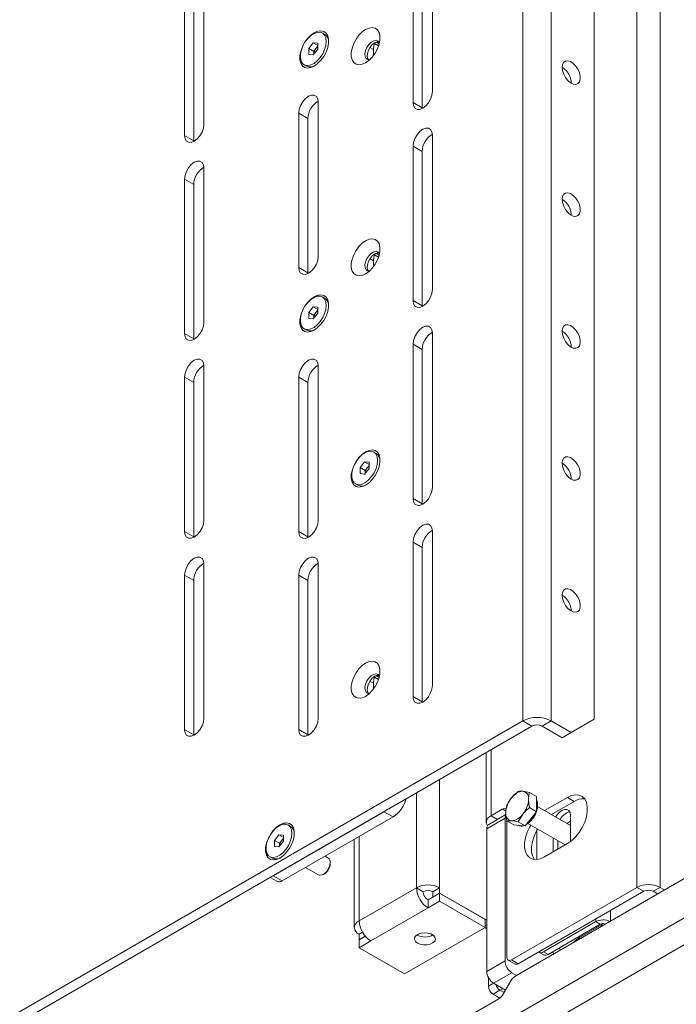
# Paper-space layout 'CHR5-RES DOWN' of a CAD drawing. Units: millimetres. Extents: x 100 to 7803, y 470 to 7931.
# Drawn here: x 6950 to 7153, y 1048 to 1352 of the extents above; entities that cross this region are included whole.
import ezdxf

# ---------------------------------------------------------------- set-up
doc = ezdxf.new("R2010")
doc.units = ezdxf.units.MM

psp = doc.layouts.new('CHR5-RES DOWN')

# ---------------------------------------------------------------- linework, layer by layer
at = {"color": 8, "linetype": 'Continuous', "lineweight": 18}
for p, q in [((7148.07833, 1757.02387), (7148.07833, 1083.94861)), ((7140.86584, 1585.62648), (7140.86584, 1083.94861)), ((7058.27763, 1343.73455), (7059.37178, 1343.10291)), ((7060.93898, 1344.20773), (7059.6988, 1344.92367)), ((7060.87531, 1344.91308), (7060.08835, 1345.36739)), ((7057.78468, 1339.93641), (7057.81278, 1339.9202)), ((7060.93898, 1278.88447), (7059.6988, 1279.60041)), ((7060.87531, 1279.58982), (7060.08835, 1280.04412)), ((7058.27763, 1278.41128), (7059.37178, 1277.77964)), ((7057.78468, 1274.61315), (7057.81278, 1274.59693)), ((7060.93898, 1148.23794), (7059.6988, 1148.95388)), ((7060.87531, 1148.94329), (7060.08835, 1149.39759)), ((7058.27763, 1147.76475), (7059.37178, 1147.13311)), ((7057.78468, 1143.96662), (7057.81278, 1143.9504)), ((7095.75243, 1126.4911), (7095.75243, 1106.08109)), ((7235.40117, 1120.64045), (6674.10949, 796.61366)), ((7079.84252, 1083.82954), (7079.84252, 1117.30651)), ((7072.63003, 1113.14283), (7072.63003, 1083.82954)), ((7097.70239, 1104.9554), (7095.75243, 1106.08109)), ((7099.21725, 1108.08129), (7100.29177, 1107.46099)), ((7054.91701, 1073.60403), (7054.91701, 1099.65168)), ((7115.05679, 1094.97453), (7115.02109, 1094.99514)), ((7132.6634, 1073.49765), (7132.6634, 1076.76421)), ((7094.40892, 1072.31792), (7093.91395, 1072.03218)), ((7128.13792, 1074.15171), (7128.13792, 1073.33517)), ((7129.89154, 1072.30709), (7129.89154, 1071.89749)), ((7123.11746, 1068.3965), (7123.11746, 1067.9869)), ((7096.52978, 1054.27217), (7094.97461, 1053.37439)), ((7098.51014, 1052.14951), (7099.35844, 1052.63922))]:
    psp.add_line(p, q, dxfattribs=at)
at = {"color": 7, "linetype": 'Continuous', "lineweight": 18}
for p, q in [((7105.58121, 1135.43077), (7105.58121, 1543.70117)), ((7114.34933, 1543.70117), (7114.34933, 1135.43077)), ((7127.64294, 1527.86153), (7127.64294, 1135.92194)), ((7077.61514, 1330.15796), (7077.61514, 1377.9256)), ((7071.60473, 1374.45586), (7071.60473, 1326.68823)), ((7074.43316, 1372.82305), (7074.43316, 1325.05541)), ((7006.90446, 1319.95784), (7006.90446, 1367.72547)), ((7000.89405, 1364.25574), (7000.89405, 1316.4881)), ((7003.72248, 1362.62292), (7003.72248, 1314.85529)), ((7044.30261, 1347.77731), (7043.56015, 1348.20592)), ((7039.31116, 1343.42188), (7040.72538, 1345.18115)), ((7039.31116, 1341.53616), (7039.31116, 1343.42188)), ((7040.8668, 1342.52383), (7039.31116, 1343.42188)), ((7040.72538, 1345.18115), (7042.13959, 1345.05469)), ((7042.13959, 1344.36474), (7040.72538, 1345.18115)), ((7042.13959, 1343.16897), (7040.72538, 1341.40971)), ((7040.8668, 1342.52383), (7041.5739, 1343.40346)), ((7041.5739, 1343.40346), (7042.13959, 1344.10717)), ((7042.13959, 1345.05469), (7042.13959, 1343.16897)), ((7059.37178, 1341.24717), (7059.37178, 1343.10291)), ((7060.87531, 1344.91308), (7060.35443, 1345.459)), ((7040.72538, 1341.40971), (7039.31116, 1341.53616)), ((7040.8668, 1341.58563), (7040.8668, 1342.52383)), ((7037.89061, 1338.38493), (7038.63307, 1337.95631)), ((7042.2598, 1279.12748), (7042.2598, 1326.89512)), ((7074.43316, 1325.05541), (7071.60473, 1326.68823)), ((7074.43316, 1325.05541), (7074.4381, 1324.85928)), ((7036.24939, 1323.42538), (7036.24939, 1275.65774)), ((7039.07782, 1321.79256), (7036.24939, 1323.42538)), ((7039.07782, 1321.79256), (7039.07782, 1274.02493)), ((7003.72248, 1314.85529), (7000.89405, 1316.4881)), ((7077.61514, 1268.9174), (7077.61514, 1316.68504)), ((7003.72248, 1314.85529), (7003.72742, 1314.65915)), ((7071.60473, 1313.2153), (7071.60473, 1265.44767)), ((7074.43316, 1311.58249), (7071.60473, 1313.2153)), ((7074.43316, 1311.58249), (7074.43316, 1263.81485)), ((7006.90446, 1258.71728), (7006.90446, 1306.48491)), ((7000.89405, 1303.01518), (7000.89405, 1255.24754)), ((7003.72248, 1301.38236), (7000.89405, 1303.01518)), ((7003.72248, 1301.38236), (7003.72248, 1253.61472)), ((7060.87531, 1279.58982), (7060.35443, 1280.13574)), ((7059.37178, 1275.9239), (7059.37178, 1277.77964)), ((7039.07782, 1274.02493), (7036.24939, 1275.65774)), ((7039.07782, 1274.02493), (7039.08276, 1273.82879)), ((7044.30261, 1266.12323), (7043.56015, 1266.55184)), ((7074.43316, 1263.81485), (7071.60473, 1265.44767)), ((7039.31116, 1261.7678), (7040.72538, 1263.52706)), ((7039.31116, 1259.88208), (7039.31116, 1261.7678)), ((7040.8668, 1260.86975), (7039.31116, 1261.7678)), ((7040.72538, 1263.52706), (7042.13959, 1263.40061)), ((7042.13959, 1262.71066), (7040.72538, 1263.52706)), ((7042.13959, 1261.51489), (7040.72538, 1259.75562)), ((7040.8668, 1260.86975), (7041.5739, 1261.74938)), ((7041.5739, 1261.74938), (7042.13959, 1262.45309)), ((7042.13959, 1263.40061), (7042.13959, 1261.51489)), ((7074.43316, 1263.81485), (7074.4381, 1263.61872)), ((7040.72538, 1259.75562), (7039.31116, 1259.88208)), ((7040.8668, 1259.93155), (7040.8668, 1260.86975)), ((7003.72248, 1253.61472), (7000.89405, 1255.24754)), ((7037.89061, 1256.73085), (7038.63307, 1256.30223)), ((7077.61514, 1207.67684), (7077.61514, 1255.44448)), ((7003.72248, 1253.61472), (7003.72742, 1253.41859)), ((7071.60473, 1251.97474), (7071.60473, 1204.2071)), ((7074.43316, 1250.34193), (7071.60473, 1251.97474)), ((7074.43316, 1250.34193), (7074.43316, 1202.57429)), ((7435.08794, 1248.08363), (7103.41933, 1056.61541)), ((7006.90446, 1197.47671), (7006.90446, 1245.24435)), ((7042.2598, 1197.4734), (7042.2598, 1245.24103)), ((7000.89405, 1241.77462), (7000.89405, 1194.00698)), ((7003.72248, 1240.1418), (7000.89405, 1241.77462)), ((7003.72248, 1240.1418), (7003.72248, 1192.37416)), ((7036.24939, 1241.7713), (7036.24939, 1194.00366)), ((7039.07782, 1240.13848), (7036.24939, 1241.7713)), ((7039.07782, 1240.13848), (7039.07782, 1192.37085)), ((7450.715, 1236.61044), (6466.00815, 668.15127)), ((7060.21251, 1218.14996), (7059.47005, 1218.57858)), ((7055.22107, 1213.79453), (7056.63528, 1215.5538)), ((7056.63528, 1215.5538), (7058.04949, 1215.42735)), ((7058.04949, 1214.73739), (7056.63528, 1215.5538)), ((7058.04949, 1215.42735), (7058.04949, 1213.54163)), ((7055.22107, 1211.90881), (7055.22107, 1213.79453)), ((7056.7767, 1212.89648), (7055.22107, 1213.79453)), ((7058.04949, 1213.54163), (7056.63528, 1211.78236)), ((7056.7767, 1212.89648), (7057.48381, 1213.77612)), ((7056.7767, 1211.95829), (7056.7767, 1212.89648)), ((7057.48381, 1213.77612), (7058.04949, 1214.47982)), ((7056.63528, 1211.78236), (7055.22107, 1211.90881)), ((7053.80051, 1208.75758), (7054.54297, 1208.32897)), ((7074.43316, 1202.57429), (7071.60473, 1204.2071)), ((7074.43316, 1202.57429), (7074.4381, 1202.37815)), ((7003.72248, 1192.37416), (7000.89405, 1194.00698)), ((7039.07782, 1192.37085), (7036.24939, 1194.00366)), ((7077.61514, 1146.43628), (7077.61514, 1194.20392)), ((7003.72248, 1192.37416), (7003.72742, 1192.17803)), ((7039.07782, 1192.37085), (7039.08276, 1192.17471)), ((7071.60473, 1190.73418), (7071.60473, 1142.96654)), ((7074.43316, 1189.10137), (7071.60473, 1190.73418)), ((7074.43316, 1189.10137), (7074.43316, 1141.33373)), ((7006.90446, 1136.23615), (7006.90446, 1184.00379)), ((7042.2598, 1136.23284), (7042.2598, 1184.00047)), ((7000.89405, 1180.53406), (7000.89405, 1132.76642)), ((7003.72248, 1178.90124), (7000.89405, 1180.53406)), ((7003.72248, 1178.90124), (7003.72248, 1131.1336)), ((7036.24939, 1180.53074), (7036.24939, 1132.7631)), ((7039.07782, 1178.89792), (7036.24939, 1180.53074)), ((7039.07782, 1178.89792), (7039.07782, 1131.13029)), ((7060.87531, 1148.94329), (7060.35443, 1149.48921)), ((7059.37178, 1145.27737), (7059.37178, 1147.13311)), ((7074.43316, 1141.33373), (7071.60473, 1142.96654)), ((7074.43316, 1141.33373), (7074.4381, 1141.13759)), ((6760.79594, 936.39047), (7105.58121, 1135.43077)), ((6763.62437, 934.75765), (7108.40964, 1133.79795)), ((7108.40964, 1133.79795), (7105.58121, 1135.43077)), ((7111.52091, 1133.79795), (7114.34933, 1135.43077)), ((7117.74345, 1130.20575), (7111.52091, 1133.79795)), ((7120.57187, 1131.83857), (7114.34933, 1135.43077)), ((7120.57187, 1131.83857), (7127.64294, 1135.92194)), ((7003.72248, 1131.1336), (7000.89405, 1132.76642)), ((7003.72248, 1131.1336), (7003.72742, 1130.93747)), ((7039.07782, 1131.13029), (7036.24939, 1132.7631)), ((7039.07782, 1131.13029), (7039.08276, 1130.93415)), ((7117.74345, 1130.20575), (7120.57187, 1131.83857)), ((7094.25867, 1125.62877), (7094.25867, 1103.99925)), ((7104.12922, 1113.63135), (7102.04568, 1111.61456)), ((7107.66476, 1113.31522), (7105.58121, 1113.65558)), ((7109.82385, 1112.06881), (7107.66476, 1113.31522)), ((7109.82385, 1112.06881), (7109.82385, 1109.71166)), ((7112.29872, 1107.6718), (7119.36979, 1111.75384)), ((7121.49111, 1110.52922), (7119.36979, 1111.75384)), ((7109.82385, 1107.35451), (7107.66476, 1108.60092)), ((7109.82385, 1109.71166), (7109.82385, 1107.35451)), ((7120.32439, 1103.03179), (7110.14191, 1108.91001)), ((7114.42004, 1106.44718), (7121.49111, 1110.52922)), ((7062.58912, 1107.34633), (7028.29444, 1087.54843)), ((7065.41754, 1105.71351), (7031.12287, 1085.91561)), ((7065.41754, 1105.71351), (7062.58912, 1107.34633)), ((7100.33758, 1106.47667), (7095.03037, 1103.41288)), ((7095.75243, 1106.08109), (7099.21725, 1108.08129)), ((7104.12922, 1104.20275), (7105.58121, 1106.58413)), ((7109.82385, 1107.35451), (7108.05608, 1105.15542)), ((7114.42004, 1106.44718), (7112.29872, 1107.6718)), ((7120.32439, 1106.22208), (7120.32439, 1098.101)), ((7033.69601, 1102.81606), (7032.95354, 1103.24467)), ((7100.06578, 1105.30498), (7094.40892, 1102.03934)), ((7100.06578, 1105.30498), (7100.06578, 1061.21177)), ((7100.59369, 1104.51888), (7102.04568, 1104.54311)), ((7102.75278, 1103.27246), (7100.59369, 1104.51888)), ((7100.63146, 1104.49708), (7100.63146, 1062.35488)), ((7104.52055, 1103.1144), (7102.75278, 1103.27246)), ((7104.11757, 1103.15043), (7104.14207, 1103.13629)), ((7106.28832, 1102.95633), (7104.12922, 1104.20275)), ((7106.28832, 1102.95633), (7104.52055, 1103.1144)), ((7108.05608, 1105.15542), (7106.28832, 1102.95633)), ((7107.14215, 1103.71372), (7118.66865, 1097.05961)), ((7120.32439, 1104.37935), (7119.15724, 1103.70557)), ((7028.70456, 1098.46063), (7030.11877, 1100.2199)), ((7030.11877, 1100.2199), (7031.53299, 1100.09345)), ((7031.53299, 1099.40349), (7030.11877, 1100.2199)), ((7031.53299, 1100.09345), (7031.53299, 1098.20773)), ((7094.40892, 1102.03934), (7094.40892, 1057.94614)), ((7109.89456, 1101.56207), (7109.89456, 1092.55588)), ((7028.70456, 1096.57491), (7028.70456, 1098.46063)), ((7030.2602, 1097.56258), (7028.70456, 1098.46063)), ((7030.11877, 1096.44846), (7028.70456, 1096.57491)), ((7031.53299, 1098.20773), (7030.11877, 1096.44846)), ((7030.2602, 1097.56258), (7030.9673, 1098.44221)), ((7030.2602, 1096.62438), (7030.2602, 1097.56258)), ((7030.9673, 1098.44221), (7031.53299, 1099.14592)), ((7053.42325, 1098.78935), (7053.42325, 1071.52219)), ((7119.36979, 1097.46437), (7112.29872, 1093.38233)), ((7115.02109, 1094.99514), (7115.02109, 1099.16531)), ((7116.4353, 1095.77033), (7116.4353, 1098.3489)), ((7027.284, 1093.42368), (7028.02647, 1092.99507)), ((7045.3687, 1092.99459), (7044.37702, 1093.56708)), ((7045.99014, 1091.16836), (7045.99014, 1091.62106)), ((7028.29444, 1087.54843), (7031.12287, 1085.91561)), ((7038.37653, 1090.10307), (7042.36894, 1087.7983)), ((7043.86916, 1087.94702), (7044.26119, 1088.17341)), ((7027.41586, 1087.04124), (7029.62299, 1085.76709)), ((7072.63003, 1083.82954), (7054.91701, 1073.60403)), ((7074.75135, 1082.60493), (7072.63003, 1083.82954)), ((7076.23628, 1080.03296), (7079.84252, 1082.11481)), ((7079.84252, 1083.82954), (7077.7212, 1082.60493)), ((7077.7212, 1080.97185), (7077.7212, 1082.60493)), ((7077.7212, 1080.97185), (7079.84252, 1082.19646)), ((7079.84252, 1082.19646), (7079.84252, 1083.82954)), ((7079.84252, 1082.19646), (7094.40892, 1073.78746)), ((7079.84252, 1082.11481), (7079.84252, 1079.66518)), ((7079.84252, 1082.11481), (7093.91395, 1073.99154)), ((7140.86584, 1083.94861), (7102.04568, 1061.5382)), ((7142.98716, 1082.72399), (7104.167, 1060.31359)), ((7140.86584, 1083.94861), (7142.98716, 1082.72399)), ((7145.95701, 1082.72399), (7148.07833, 1083.94861)), ((7147.30131, 1081.94794), (7145.95701, 1082.72399)), ((7149.42263, 1083.17255), (7148.07833, 1083.94861)), ((7076.23628, 1080.03296), (7076.23628, 1077.58334)), ((7076.23628, 1077.58334), (7079.84252, 1079.66518)), ((7077.7212, 1080.97185), (7077.79192, 1080.93102)), ((7079.84252, 1079.66518), (7093.91395, 1071.54192)), ((7076.23628, 1077.58334), (7058.52325, 1067.35783)), ((7093.91395, 1073.99154), (7093.91395, 1071.54192)), ((7128.13792, 1073.33517), (7112.01588, 1064.02811)), ((7129.55213, 1072.51876), (7113.4301, 1063.21171)), ((7129.89154, 1072.30709), (7123.11746, 1068.3965)), ((7129.55213, 1072.51876), (7128.13792, 1073.33517)), ((7055.97305, 1070.04999), (7054.91701, 1069.44035)), ((7054.91701, 1069.44035), (7054.91701, 1067.80727)), ((7093.91395, 1071.54192), (7068.98843, 1057.15273)), ((7072.98359, 1069.13392), (7072.81977, 1069.23577)), ((7128.35005, 1071.82481), (7128.35005, 1071.41721)), ((7128.68722, 1072.01945), (7129.23955, 1071.9307)), ((7056.78018, 1068.88285), (7054.91701, 1067.80727)), ((7054.91701, 1067.72561), (7056.82602, 1068.82766)), ((7054.98773, 1067.76644), (7054.91701, 1067.80727)), ((7054.91701, 1067.72561), (7054.91701, 1065.27599)), ((7054.91701, 1065.27599), (7058.52325, 1067.35783)), ((7068.98843, 1057.15273), (7054.91701, 1065.27599)), ((7110.516, 1063.87959), (7111.93022, 1063.06318)), ((7113.4301, 1063.21171), (7112.01588, 1064.02811)), ((7094.40892, 1057.94614), (7100.06578, 1061.21177)), ((7101.04576, 1061.43919), (7103.16708, 1060.21457)), ((7104.167, 1060.31359), (7102.04568, 1061.5382)), ((7102.1871, 1057.53754), (7096.53024, 1054.2719)), ((7103.60189, 1056.7208), (7102.1871, 1057.53754)), ((7094.97461, 1055.95415), (7094.97461, 1053.37439)), ((7100.24303, 1052.12856), (7096.53024, 1054.2719)), ((7101.91933, 1055.032), (7099.62644, 1051.06059)), ((7096.38882, 1050.9249), (7098.51014, 1052.14951)), ((7096.38882, 1050.9249), (7098.48158, 1049.71677)), ((7098.51014, 1052.14951), (7099.81891, 1051.39397)), ((6811.38423, 883.94443), (7098.12644, 1049.47718))]:
    psp.add_line(p, q, dxfattribs=at)
at = {"color": 7, "linetype": 'Continuous', "lineweight": 18, "flags": 128}
for points in [[(7056.93226, 1338.99896), (7057.99836, 1339.76388), (7059.0025, 1340.78332), (7059.88632, 1341.99801), (7060.59847, 1343.33738), (7061.09755, 1344.72357), (7061.35456, 1346.07603), (7061.35456, 1347.31616), (7061.09755, 1348.37189), (7060.59847, 1349.18186), (7059.88632, 1349.699), (7059.0025, 1349.89325), (7057.99836, 1349.75333), (7056.93226, 1349.28737), (7055.86617, 1348.52244), (7054.86203, 1347.50301), (7053.9782, 1346.28831), (7053.26606, 1344.94895), (7052.76698, 1343.56276), (7052.50997, 1342.21029), (7052.50997, 1340.97016), (7052.76698, 1339.91443), (7053.26606, 1339.10446), (7053.9782, 1338.58733), (7054.86203, 1338.39307), (7055.86617, 1338.53299), (7056.93226, 1338.99896)], [(7041.02236, 1337.97977), (7042.08846, 1338.7447), (7043.0926, 1339.76413), (7043.97642, 1340.97883), (7044.68857, 1342.31819), (7045.18765, 1343.70439), (7045.44465, 1345.05685), (7045.44465, 1346.29698), (7045.18765, 1347.35271), (7044.68857, 1348.16268), (7043.97642, 1348.67982), (7043.0926, 1348.87407), (7042.08846, 1348.73415), (7041.02236, 1348.26819), (7039.95626, 1347.50326), (7038.95212, 1346.48383), (7038.0683, 1345.26913), (7037.35615, 1343.92977), (7036.85708, 1342.54357), (7036.60007, 1341.19111), (7036.60007, 1339.95098), (7036.85708, 1338.89525), (7037.35615, 1338.08528), (7038.0683, 1337.56814), (7038.95212, 1337.37389), (7039.95626, 1337.51381), (7041.02236, 1337.97977)], [(7044.73467, 1345.60994), (7044.60871, 1346.68861), (7044.23875, 1347.55407), (7043.64803, 1348.15194), (7042.87366, 1348.44466), (7041.96432, 1348.41384), (7040.97712, 1348.06141), (7039.97411, 1347.40951), (7039.0183, 1346.49911), (7038.16975, 1345.38741), (7037.48179, 1344.14426), (7036.99763, 1342.84778), (7036.7477, 1341.57943), (7036.7477, 1340.41889), (7036.99763, 1339.4391), (7037.48179, 1338.70162), (7038.16975, 1338.25279), (7039.0183, 1338.1208), (7039.97411, 1338.31395), (7040.97712, 1338.8201), (7041.96432, 1339.60746), (7042.87366, 1340.62655), (7043.64803, 1341.81333), (7044.23875, 1343.09324), (7044.60871, 1344.38585), (7044.73467, 1345.60994)], [(7061.21237, 1345.18768), (7061.1905, 1345.23457), (7060.77036, 1345.73462), (7060.16418, 1345.9295), (7059.43766, 1345.79811), (7058.66951, 1345.35466), (7057.94298, 1344.64723), (7057.33681, 1343.75247), (7056.91667, 1342.76734), (7056.7281, 1341.7986), (7056.79153, 1340.95122), (7057.1001, 1340.31703), (7057.62035, 1339.96476), (7058.16814, 1339.91434)], [(7057.79559, 1339.92286), (7057.62378, 1340.19433), (7057.43521, 1340.94536), (7057.49864, 1341.86598), (7057.8072, 1342.85642), (7058.32745, 1343.80936), (7059.00302, 1344.62154), (7059.76069, 1345.20493)], [(7059.37178, 1343.10291), (7059.50211, 1344.22485), (7059.8125, 1345.23418)], [(7059.76069, 1345.20493), (7060.51836, 1345.49633), (7061.01869, 1345.50604)], [(7117.74345, 1337.60659), (7117.86911, 1336.57133), (7118.23492, 1335.48297), (7118.80838, 1334.43823), (7119.53853, 1333.52992), (7120.36051, 1332.83876), (7121.20126, 1332.42616), (7121.98609, 1332.32879), (7122.64526, 1332.55528), (7123.1202, 1333.08552), (7123.36871, 1333.8724), (7123.36871, 1334.84599), (7123.1202, 1335.91979), (7122.64526, 1336.99839), (7121.98609, 1337.98595), (7121.20126, 1338.79471), (7120.36051, 1339.35283), (7119.53853, 1339.61069), (7118.80838, 1339.54541), (7118.23492, 1339.16277), (7117.86911, 1338.49677), (7117.74345, 1337.60659)], [(7042.2598, 1326.89512), (7042.11271, 1327.88259), (7041.68585, 1328.60358), (7041.02101, 1328.98751), (7040.18325, 1328.9968), (7039.25459, 1328.63055), (7038.32593, 1327.92459), (7037.48818, 1326.94805), (7036.82333, 1325.7965), (7036.39648, 1324.58267), (7036.24939, 1323.42538)], [(7071.60473, 1326.68823), (7071.75181, 1325.70076), (7072.17867, 1324.97977), (7072.84352, 1324.59583), (7073.68127, 1324.58654), (7074.60993, 1324.9528), (7075.53859, 1325.65875), (7076.37635, 1326.63529), (7077.04119, 1327.78684), (7077.46805, 1329.00067), (7077.61514, 1330.15796)], [(7000.89405, 1316.4881), (7001.04114, 1315.50063), (7001.46799, 1314.77964), (7002.13284, 1314.39571), (7002.9706, 1314.38642), (7003.89925, 1314.75267), (7004.82791, 1315.45862), (7005.66567, 1316.43517), (7006.33052, 1317.58672), (7006.75737, 1318.80054), (7006.90446, 1319.95784)], [(7077.61514, 1316.68504), (7077.46805, 1317.67251), (7077.04119, 1318.3935), (7076.37635, 1318.77743), (7075.53859, 1318.78672), (7074.60993, 1318.42047), (7073.68127, 1317.71452), (7072.84352, 1316.73797), (7072.17867, 1315.58642), (7071.75181, 1314.37259), (7071.60473, 1313.2153)], [(7006.90446, 1306.48491), (7006.75737, 1307.47238), (7006.33052, 1308.19337), (7005.66567, 1308.57731), (7004.82791, 1308.5866), (7003.89925, 1308.22034), (7002.9706, 1307.51439), (7002.13284, 1306.53785), (7001.46799, 1305.3863), (7001.04114, 1304.17247), (7000.89405, 1303.01518)], [(7117.74345, 1296.77955), (7117.86911, 1295.74429), (7118.23492, 1294.65593), (7118.80838, 1293.61119), (7119.53853, 1292.70288), (7120.36051, 1292.01172), (7121.20126, 1291.59912), (7121.98609, 1291.50175), (7122.64526, 1291.72824), (7123.1202, 1292.25848), (7123.36871, 1293.04536), (7123.36871, 1294.01895), (7123.1202, 1295.09275), (7122.64526, 1296.17135), (7121.98609, 1297.15891), (7121.20126, 1297.96767), (7120.36051, 1298.52578), (7119.53853, 1298.78365), (7118.80838, 1298.71837), (7118.23492, 1298.33572), (7117.86911, 1297.66973), (7117.74345, 1296.77955)], [(7056.93226, 1273.67569), (7057.99836, 1274.44062), (7059.0025, 1275.46005), (7059.88632, 1276.67475), (7060.59847, 1278.01411), (7061.09755, 1279.40031), (7061.35456, 1280.75277), (7061.35456, 1281.9929), (7061.09755, 1283.04863), (7060.59847, 1283.8586), (7059.88632, 1284.37574), (7059.0025, 1284.56999), (7057.99836, 1284.43007), (7056.93226, 1283.96411), (7055.86617, 1283.19918), (7054.86203, 1282.17975), (7053.9782, 1280.96505), (7053.26606, 1279.62569), (7052.76698, 1278.23949), (7052.50997, 1276.88703), (7052.50997, 1275.6469), (7052.76698, 1274.59117), (7053.26606, 1273.7812), (7053.9782, 1273.26406), (7054.86203, 1273.06981), (7055.86617, 1273.20973), (7056.93226, 1273.67569)], [(7061.21237, 1279.86441), (7061.1905, 1279.9113), (7060.77036, 1280.41135), (7060.16418, 1280.60624), (7059.43766, 1280.47484), (7058.66951, 1280.0314), (7057.94298, 1279.32397), (7057.33681, 1278.4292), (7056.91667, 1277.44407), (7056.7281, 1276.47533), (7056.79153, 1275.62795), (7057.1001, 1274.99376), (7057.62035, 1274.64149), (7058.16814, 1274.59107)], [(7057.79559, 1274.59959), (7057.62378, 1274.87107), (7057.43521, 1275.62209), (7057.49864, 1276.54271), (7057.8072, 1277.53316), (7058.32745, 1278.4861), (7059.00302, 1279.29827), (7059.76069, 1279.88167)], [(7059.37178, 1277.77964), (7059.50211, 1278.90159), (7059.8125, 1279.91091)], [(7059.76069, 1279.88167), (7060.51836, 1280.17306), (7061.01869, 1280.18278)], [(7036.24939, 1275.65774), (7036.39648, 1274.67027), (7036.82333, 1273.94928), (7037.48818, 1273.56535), (7038.32593, 1273.55606), (7039.25459, 1273.92231), (7040.18325, 1274.62826), (7041.02101, 1275.60481), (7041.68585, 1276.75636), (7042.11271, 1277.97019), (7042.2598, 1279.12748)], [(7041.02236, 1256.32569), (7042.08846, 1257.09062), (7043.0926, 1258.11005), (7043.97642, 1259.32475), (7044.68857, 1260.66411), (7045.18765, 1262.05031), (7045.44465, 1263.40277), (7045.44465, 1264.6429), (7045.18765, 1265.69863), (7044.68857, 1266.5086), (7043.97642, 1267.02574), (7043.0926, 1267.21999), (7042.08846, 1267.08007), (7041.02236, 1266.61411), (7039.95626, 1265.84918), (7038.95212, 1264.82975), (7038.0683, 1263.61505), (7037.35615, 1262.27569), (7036.85708, 1260.88949), (7036.60007, 1259.53703), (7036.60007, 1258.2969), (7036.85708, 1257.24117), (7037.35615, 1256.4312), (7038.0683, 1255.91406), (7038.95212, 1255.71981), (7039.95626, 1255.85973), (7041.02236, 1256.32569)], [(7071.60473, 1265.44767), (7071.75181, 1264.46019), (7072.17867, 1263.73921), (7072.84352, 1263.35527), (7073.68127, 1263.34598), (7074.60993, 1263.71223), (7075.53859, 1264.41819), (7076.37635, 1265.39473), (7077.04119, 1266.54628), (7077.46805, 1267.76011), (7077.61514, 1268.9174)], [(7044.73467, 1263.95586), (7044.60871, 1265.03453), (7044.23875, 1265.89999), (7043.64803, 1266.49786), (7042.87366, 1266.79058), (7041.96432, 1266.75976), (7040.97712, 1266.40732), (7039.97411, 1265.75543), (7039.0183, 1264.84503), (7038.16975, 1263.73333), (7037.48179, 1262.49018), (7036.99763, 1261.1937), (7036.7477, 1259.92534), (7036.7477, 1258.76481), (7036.99763, 1257.78502), (7037.48179, 1257.04754), (7038.16975, 1256.5987), (7039.0183, 1256.46672), (7039.97411, 1256.65987), (7040.97712, 1257.16602), (7041.96432, 1257.95338), (7042.87366, 1258.97247), (7043.64803, 1260.15925), (7044.23875, 1261.43915), (7044.60871, 1262.73177), (7044.73467, 1263.95586)], [(7000.89405, 1255.24754), (7001.04114, 1254.26007), (7001.46799, 1253.53908), (7002.13284, 1253.15515), (7002.9706, 1253.14585), (7003.89925, 1253.51211), (7004.82791, 1254.21806), (7005.66567, 1255.19461), (7006.33052, 1256.34615), (7006.75737, 1257.55998), (7006.90446, 1258.71728)], [(7117.74345, 1255.95251), (7117.86911, 1254.91725), (7118.23492, 1253.82889), (7118.80838, 1252.78415), (7119.53853, 1251.87584), (7120.36051, 1251.18468), (7121.20126, 1250.77208), (7121.98609, 1250.6747), (7122.64526, 1250.9012), (7123.1202, 1251.43144), (7123.36871, 1252.21832), (7123.36871, 1253.19191), (7123.1202, 1254.26571), (7122.64526, 1255.34431), (7121.98609, 1256.33187), (7121.20126, 1257.14063), (7120.36051, 1257.69874), (7119.53853, 1257.95661), (7118.80838, 1257.89133), (7118.23492, 1257.50868), (7117.86911, 1256.84269), (7117.74345, 1255.95251)], [(7077.61514, 1255.44448), (7077.46805, 1256.43195), (7077.04119, 1257.15294), (7076.37635, 1257.53687), (7075.53859, 1257.54616), (7074.60993, 1257.17991), (7073.68127, 1256.47396), (7072.84352, 1255.49741), (7072.17867, 1254.34586), (7071.75181, 1253.13203), (7071.60473, 1251.97474)], [(7077.61514, 1255.36173), (7077.23124, 1255.41481), (7077.22546, 1255.41547)], [(7006.90446, 1245.24435), (7006.75737, 1246.23182), (7006.33052, 1246.95281), (7005.66567, 1247.33674), (7004.82791, 1247.34604), (7003.89925, 1246.97978), (7002.9706, 1246.27383), (7002.13284, 1245.29729), (7001.46799, 1244.14574), (7001.04114, 1242.93191), (7000.89405, 1241.77462)], [(7042.2598, 1245.24103), (7042.11271, 1246.2285), (7041.68585, 1246.94949), (7041.02101, 1247.33343), (7040.18325, 1247.34272), (7039.25459, 1246.97647), (7038.32593, 1246.27051), (7037.48818, 1245.29397), (7036.82333, 1244.14242), (7036.39648, 1242.92859), (7036.24939, 1241.7713)], [(7056.93226, 1208.35243), (7057.99836, 1209.11735), (7059.0025, 1210.13679), (7059.88632, 1211.35148), (7060.59847, 1212.69085), (7061.09755, 1214.07704), (7061.35456, 1215.4295), (7061.35456, 1216.66963), (7061.09755, 1217.72536), (7060.59847, 1218.53533), (7059.88632, 1219.05247), (7059.0025, 1219.24672), (7057.99836, 1219.1068), (7056.93226, 1218.64084), (7055.86617, 1217.87591), (7054.86203, 1216.85648), (7053.9782, 1215.64178), (7053.26606, 1214.30242), (7052.76698, 1212.91623), (7052.50997, 1211.56376), (7052.50997, 1210.32363), (7052.76698, 1209.2679), (7053.26606, 1208.45793), (7053.9782, 1207.9408), (7054.86203, 1207.74654), (7055.86617, 1207.88646), (7056.93226, 1208.35243)], [(7060.64457, 1215.9826), (7060.51861, 1217.06126), (7060.14865, 1217.92672), (7059.55793, 1218.5246), (7058.78357, 1218.81732), (7057.87422, 1218.78649), (7056.88702, 1218.43406), (7055.88401, 1217.78216), (7054.9282, 1216.87176), (7054.07966, 1215.76006), (7053.39169, 1214.51692), (7052.90753, 1213.22043), (7052.6576, 1211.95208), (7052.6576, 1210.79155), (7052.90753, 1209.81176), (7053.39169, 1209.07428), (7054.07966, 1208.62544), (7054.9282, 1208.49345), (7055.88401, 1208.6866), (7056.88702, 1209.19276), (7057.87422, 1209.98012), (7058.78357, 1210.9992), (7059.55793, 1212.18598), (7060.14865, 1213.46589), (7060.51861, 1214.7585), (7060.64457, 1215.9826)], [(7117.74345, 1215.12547), (7117.86911, 1214.09021), (7118.23492, 1213.00185), (7118.80838, 1211.95711), (7119.53853, 1211.0488), (7120.36051, 1210.35764), (7121.20126, 1209.94504), (7121.98609, 1209.84766), (7122.64526, 1210.07416), (7123.1202, 1210.6044), (7123.36871, 1211.39128), (7123.36871, 1212.36487), (7123.1202, 1213.43867), (7122.64526, 1214.51727), (7121.98609, 1215.50482), (7121.20126, 1216.31359), (7120.36051, 1216.8717), (7119.53853, 1217.12957), (7118.80838, 1217.06429), (7118.23492, 1216.68164), (7117.86911, 1216.01565), (7117.74345, 1215.12547)], [(7071.60473, 1204.2071), (7071.75181, 1203.21963), (7072.17867, 1202.49864), (7072.84352, 1202.11471), (7073.68127, 1202.10542), (7074.60993, 1202.47167), (7075.53859, 1203.17763), (7076.37635, 1204.15417), (7077.04119, 1205.30572), (7077.46805, 1206.51955), (7077.61514, 1207.67684)], [(7000.89405, 1194.00698), (7001.04114, 1193.01951), (7001.46799, 1192.29852), (7002.13284, 1191.91459), (7002.9706, 1191.90529), (7003.89925, 1192.27155), (7004.82791, 1192.9775), (7005.66567, 1193.95405), (7006.33052, 1195.10559), (7006.75737, 1196.31942), (7006.90446, 1197.47671)], [(7036.24939, 1194.00366), (7036.39648, 1193.01619), (7036.82333, 1192.2952), (7037.48818, 1191.91127), (7038.32593, 1191.90198), (7039.25459, 1192.26823), (7040.18325, 1192.97418), (7041.02101, 1193.95073), (7041.68585, 1195.10228), (7042.11271, 1196.31611), (7042.2598, 1197.4734)], [(7077.61514, 1194.20392), (7077.46805, 1195.19139), (7077.04119, 1195.91238), (7076.37635, 1196.29631), (7075.53859, 1196.3056), (7074.60993, 1195.93935), (7073.68127, 1195.2334), (7072.84352, 1194.25685), (7072.17867, 1193.1053), (7071.75181, 1191.89147), (7071.60473, 1190.73418)], [(7006.90446, 1184.00379), (7006.75737, 1184.99126), (7006.33052, 1185.71225), (7005.66567, 1186.09618), (7004.82791, 1186.10548), (7003.89925, 1185.73922), (7002.9706, 1185.03327), (7002.13284, 1184.05672), (7001.46799, 1182.90518), (7001.04114, 1181.69135), (7000.89405, 1180.53406)], [(7042.2598, 1184.00047), (7042.11271, 1184.98794), (7041.68585, 1185.70893), (7041.02101, 1186.09287), (7040.18325, 1186.10216), (7039.25459, 1185.7359), (7038.32593, 1185.02995), (7037.48818, 1184.05341), (7036.82333, 1182.90186), (7036.39648, 1181.68803), (7036.24939, 1180.53074)], [(7117.74345, 1174.29843), (7117.86911, 1173.26317), (7118.23492, 1172.17481), (7118.80838, 1171.13007), (7119.53853, 1170.22176), (7120.36051, 1169.5306), (7121.20126, 1169.118), (7121.98609, 1169.02062), (7122.64526, 1169.24712), (7123.1202, 1169.77736), (7123.36871, 1170.56424), (7123.36871, 1171.53783), (7123.1202, 1172.61163), (7122.64526, 1173.69023), (7121.98609, 1174.67778), (7121.20126, 1175.48655), (7120.36051, 1176.04466), (7119.53853, 1176.30253), (7118.80838, 1176.23725), (7118.23492, 1175.8546), (7117.86911, 1175.18861), (7117.74345, 1174.29843)], [(7056.93226, 1143.02916), (7057.99836, 1143.79409), (7059.0025, 1144.81352), (7059.88632, 1146.02822), (7060.59847, 1147.36758), (7061.09755, 1148.75378), (7061.35456, 1150.10624), (7061.35456, 1151.34637), (7061.09755, 1152.4021), (7060.59847, 1153.21207), (7059.88632, 1153.72921), (7059.0025, 1153.92346), (7057.99836, 1153.78354), (7056.93226, 1153.31758), (7055.86617, 1152.55265), (7054.86203, 1151.53322), (7053.9782, 1150.31852), (7053.26606, 1148.97916), (7052.76698, 1147.59296), (7052.50997, 1146.2405), (7052.50997, 1145.00037), (7052.76698, 1143.94464), (7053.26606, 1143.13467), (7053.9782, 1142.61753), (7054.86203, 1142.42328), (7055.86617, 1142.5632), (7056.93226, 1143.02916)], [(7061.21237, 1149.21788), (7061.1905, 1149.26477), (7060.77036, 1149.76482), (7060.16418, 1149.95971), (7059.43766, 1149.82831), (7058.66951, 1149.38487), (7057.94298, 1148.67744), (7057.33681, 1147.78267), (7056.91667, 1146.79754), (7056.7281, 1145.8288), (7056.79153, 1144.98142), (7057.1001, 1144.34723), (7057.62035, 1143.99496), (7058.16814, 1143.94454)], [(7057.79559, 1143.95306), (7057.62378, 1144.22454), (7057.43521, 1144.97556), (7057.49864, 1145.89618), (7057.8072, 1146.88663), (7058.32745, 1147.83957), (7059.00302, 1148.65174), (7059.76069, 1149.23514)], [(7059.37178, 1147.13311), (7059.50211, 1148.25506), (7059.8125, 1149.26438)], [(7059.76069, 1149.23514), (7060.51836, 1149.52653), (7061.01869, 1149.53625)], [(7071.60473, 1142.96654), (7071.75181, 1141.97907), (7072.17867, 1141.25808), (7072.84352, 1140.87415), (7073.68127, 1140.86486), (7074.60993, 1141.23111), (7075.53859, 1141.93706), (7076.37635, 1142.91361), (7077.04119, 1144.06516), (7077.46805, 1145.27899), (7077.61514, 1146.43628)], [(7000.89405, 1132.76642), (7001.04114, 1131.77895), (7001.46799, 1131.05796), (7002.13284, 1130.67403), (7002.9706, 1130.66473), (7003.89925, 1131.03099), (7004.82791, 1131.73694), (7005.66567, 1132.71348), (7006.33052, 1133.86503), (7006.75737, 1135.07886), (7006.90446, 1136.23615)], [(7036.24939, 1132.7631), (7036.39648, 1131.77563), (7036.82333, 1131.05464), (7037.48818, 1130.67071), (7038.32593, 1130.66142), (7039.25459, 1131.02767), (7040.18325, 1131.73362), (7041.02101, 1132.71017), (7041.68585, 1133.86172), (7042.11271, 1135.07554), (7042.2598, 1136.23284)], [(7119.36979, 1111.75384), (7120.65618, 1112.34032), (7121.88635, 1112.58892), (7123.00653, 1112.48876), (7123.96777, 1112.04422), (7124.72805, 1111.27473), (7125.25415, 1110.21392), (7125.52308, 1108.90815), (7125.52308, 1107.4145), (7125.25415, 1105.79823), (7124.72805, 1104.13), (7123.96777, 1102.4827), (7123.00653, 1100.92834), (7121.88635, 1099.53484), (7120.65618, 1098.36312), (7119.36979, 1097.46437)], [(7115.74266, 1105.67677), (7116.11413, 1106.26879), (7116.85333, 1107.13045), (7117.67274, 1107.75334), (7118.49214, 1108.07651), (7119.23134, 1108.06831), (7119.81797, 1107.72955), (7120.19461, 1107.09338), (7120.32439, 1106.22208)], [(7030.41576, 1093.01852), (7031.48186, 1093.78345), (7032.486, 1094.80288), (7033.36982, 1096.01758), (7034.08197, 1097.35694), (7034.58104, 1098.74314), (7034.83805, 1100.0956), (7034.83805, 1101.33573), (7034.58104, 1102.39146), (7034.08197, 1103.20143), (7033.36982, 1103.71857), (7032.486, 1103.91282), (7031.48186, 1103.7729), (7030.41576, 1103.30694), (7029.34966, 1102.54201), (7028.34552, 1101.52258), (7027.4617, 1100.30788), (7026.74955, 1098.96852), (7026.25047, 1097.58232), (7025.99347, 1096.22986), (7025.99347, 1094.98973), (7026.25047, 1093.934), (7026.74955, 1093.12403), (7027.4617, 1092.60689), (7028.34552, 1092.41264), (7029.34966, 1092.55256), (7030.41576, 1093.01852)], [(7034.12807, 1100.64869), (7034.00211, 1101.72736), (7033.63215, 1102.59282), (7033.04142, 1103.19069), (7032.26706, 1103.48342), (7031.35771, 1103.45259), (7030.37052, 1103.10016), (7029.36751, 1102.44826), (7028.4117, 1101.53786), (7027.56315, 1100.42616), (7026.87519, 1099.18301), (7026.39103, 1097.88653), (7026.14109, 1096.61818), (7026.14109, 1095.45765), (7026.39103, 1094.47786), (7026.87519, 1093.74037), (7027.56315, 1093.29154), (7028.4117, 1093.15955), (7029.36751, 1093.3527), (7030.37052, 1093.85886), (7031.35771, 1094.64621), (7032.26706, 1095.6653), (7033.04142, 1096.85208), (7033.63215, 1098.13199), (7034.00211, 1099.4246), (7034.12807, 1100.64869)], [(7112.29872, 1093.38233), (7111.01234, 1092.79585), (7109.78217, 1092.54725), (7108.66199, 1092.64741), (7107.70075, 1093.09195), (7106.94047, 1093.86144), (7106.41436, 1094.92225), (7106.14543, 1096.22802), (7106.14543, 1097.72167), (7106.41436, 1099.33794), (7106.94047, 1101.00617), (7107.70075, 1102.65347), (7108.01517, 1103.20974)], [(7109.11523, 1092.56286), (7109.06179, 1092.63683), (7108.53568, 1093.69764), (7108.26675, 1095.00341), (7108.26675, 1096.49706), (7108.53568, 1098.11333), (7109.06179, 1099.78156), (7109.82207, 1101.42886), (7110.13649, 1101.98513)], [(7042.36894, 1087.7983), (7042.80816, 1087.6627), (7043.50046, 1087.77139), (7044.23718, 1088.19669), (7044.92948, 1088.88732), (7045.49384, 1089.75997), (7045.86221, 1090.70938), (7045.99014, 1091.62106)], [(7129.89154, 1072.30709), (7130.22538, 1072.53778), (7130.43321, 1072.7214)], [(7072.98359, 1066.68429), (7072.36191, 1067.18694), (7072.05664, 1067.77889), (7072.10085, 1068.39598), (7072.48976, 1068.97135), (7073.18121, 1069.44264), (7074.10028, 1069.75879), (7075.14738, 1069.88554), (7076.20903, 1069.80914), (7077.17018, 1069.53789), (7077.92669, 1069.10116), (7078.39657, 1068.5463), (7078.52891, 1067.93342), (7078.30936, 1067.32895), (7077.76171, 1066.79838), (7076.94531, 1066.39921), (7075.94863, 1066.1747), (7074.87968, 1066.14918), (7073.8543, 1066.32541), (7072.98359, 1066.68429)], [(7121.26061, 1066.91496), (7121.87383, 1067.52169), (7123.11746, 1068.3965)], [(7115.11888, 1063.36942), (7114.92568, 1063.66894), (7114.76464, 1063.98212)], [(7116.83517, 1065.17742), (7117.02568, 1064.88164), (7117.18862, 1064.56425)]]:
    psp.add_lwpolyline(points, dxfattribs=at)
at = {"color": 7, "linetype": 'Continuous', "lineweight": 18}
for centre, radius, start, end in [((7042.82473, 1345.57683), 2.6507, 356.7883466, 56.1139451), ((7043.93333, 1341.43961), 3.06979, 140.2279276, 177.3607126), ((7043.69769, 1341.73338), 2.70179, 125.2182124, 141.8194379), ((7060.38435, 1344.30597), 0.78079, 27.0170946, 51.0381934), ((7039.79451, 1340.41806), 2.72198, 244.7423028, 302.366161), ((7114.56252, 1332.50465), 6.01278, 1.934404, 58.0602195), ((7045.35945, 1321.62797), 6.28379, 119.6080719, 178.4990061), ((7080.71479, 1311.41789), 6.28379, 119.6080719, 178.4990061), ((7010.00411, 1301.21776), 6.28379, 119.6080719, 178.4990061), ((7114.56252, 1291.67761), 6.01278, 1.934404, 58.0602195), ((7060.38435, 1278.9827), 0.78079, 27.017095, 51.0381934), ((7042.82473, 1263.92275), 2.6507, 356.7883675, 56.1139468), ((7043.93333, 1259.78553), 3.06979, 140.2279276, 177.3607126), ((7043.69769, 1260.0793), 2.70179, 125.2182124, 141.8194379), ((7039.79451, 1258.76398), 2.72197, 244.7423007, 302.3661394), ((7080.71479, 1250.17733), 6.28379, 119.6080719, 178.4990061), ((7114.56252, 1250.85057), 6.01278, 1.934404, 58.0602195), ((7010.00411, 1239.9772), 6.28379, 119.6080719, 178.4990061), ((7045.35945, 1239.97388), 6.28379, 119.6080719, 178.4990061), ((7058.73463, 1215.94949), 2.6507, 356.7884598, 56.1139543), ((7059.84323, 1211.81226), 3.06979, 140.2279276, 177.3607126), ((7059.60759, 1212.10603), 2.70179, 125.2182124, 141.8194379), ((7114.56252, 1210.02353), 6.01278, 1.934404, 58.0602195), ((7055.70441, 1210.79071), 2.72197, 244.7422914, 302.3660459), ((7080.71479, 1188.93677), 6.28379, 119.6080719, 178.4990061), ((7010.00411, 1178.73664), 6.28379, 119.6080719, 178.4990061), ((7045.35945, 1178.73332), 6.28379, 119.6080719, 178.4990061), ((7114.56252, 1169.19649), 6.01278, 1.934404, 58.0602195), ((7060.38435, 1148.33617), 0.78079, 27.0170948, 51.0381934), ((7109.96527, 1126.96956), 9.52954, 62.6096722, 117.3903278), ((7109.96527, 1130.79559), 3.38145, 62.6096722, 117.3903278), ((7105.85422, 1109.09996), 4.5638, 93.4295381, 146.5650854), ((7105.17874, 1111.49389), 2.19884, 350.7481208, 79.4532222), ((7060.3952, 1113.53933), 9.29878, 302.6909839, 345.9901672), ((7107.94424, 1106.70494), 7.67447, 140.2279276, 177.3607126), ((7099.68265, 1111.49376), 7.67447, 320.2279276, 357.3607126), ((7105.47376, 1109.30345), 4.70003, 337.7506844, 22.2493156), ((7124.30453, 1106.193), 5.16896, 85.8942464, 122.9761515), ((7096.51339, 1104.01992), 2.19716, 110.2636277, 209.3691688), ((7099.77713, 1107.35522), 0.91687, 47.7950621, 127.6360234), ((7101.89644, 1105.38615), 1.83246, 149.0405544, 182.5390602), ((7102.44815, 1106.70481), 2.19884, 170.7481208, 259.4532222), ((7101.77267, 1109.09874), 4.5638, 273.4295381, 326.5650854), ((7102.68057, 1109.70617), 7.46004, 301.906636, 340.5042208), ((7121.00323, 1103.19425), 4.1917, 102.2159027, 156.5793806), ((7032.21813, 1100.61559), 2.6507, 356.7884201, 56.113951), ((7095.83598, 1102.22104), 1.43858, 124.0563508, 187.2558295), ((7105.1008, 1104.89919), 2.00674, 241.4611427, 289.1604655), ((7033.32673, 1096.47836), 3.06979, 140.2279276, 177.3607126), ((7033.09109, 1096.77213), 2.70179, 125.2182124, 141.8194379), ((7029.18791, 1095.45681), 2.72197, 244.7422954, 302.3660861), ((7042.23569, 1091.33923), 3.75834, 302.611207, 357.3941695), ((7044.57447, 1091.8079), 1.42795, 352.4813857, 56.2064339), ((7030.24411, 1087.14226), 1.50893, 245.692881, 305.6175775), ((7076.23628, 1076.86951), 7.83881, 62.6096722, 117.3903278), ((7144.47208, 1076.98858), 7.83881, 62.6096722, 117.3903278), ((7080.45964, 1084.18583), 7.8377, 182.6054785, 237.3945217), ((7076.23628, 1079.73904), 3.22775, 62.6096722, 117.3903278), ((7077.97531, 1082.75164), 3.22729, 182.6054785, 237.3945217), ((7144.47208, 1079.8581), 3.22775, 62.6096722, 117.3903278), ((7055.70714, 1071.52219), 2.22674, 110.7834208, 249.2165792), ((7062.74661, 1073.96032), 7.8377, 182.6054785, 237.3945217), ((7130.40796, 1068.93042), 4.95529, 64.7940383, 117.2649122), ((7130.40673, 1070.84842), 1.87627, 68.4239649, 117.0958256), ((7075.27221, 1073.4558), 4.89045, 242.0968988, 300.3546893), ((7091.85753, 1069.25731), 3.09632, 34.5119659, 48.3829532), ((7111.1546, 1065.14193), 1.40797, 239.251659, 307.7140155), ((7112.55134, 1064.43835), 1.50893, 245.692881, 305.6175775), ((7104.67143, 1061.42135), 4.61041, 182.6054785, 237.3945217), ((7101.49361, 1062.21502), 0.87342, 170.785963, 309.2032852), ((7103.58116, 1061.13135), 1.00595, 245.692881, 305.6175775), ((7099.01457, 1058.15572), 4.61041, 182.6054785, 237.3945217), ((7100.18152, 1054.75323), 3.094, 196.4496948, 237.3028797), ((7105.70985, 1052.94335), 4.32787, 121.9546716, 151.1443911), ((7098.04504, 1053.51411), 3.07361, 182.6054785, 237.3945217), ((7095.83592, 1053.14924), 4.32787, 301.9546716, 331.1443911)]:
    psp.add_arc(centre, radius, start, end, dxfattribs=at)
for points, knots in [([(7105.58121, 1113.65558), (7105.53962, 1113.65915), (7104.94716, 1113.70993), (7104.52331, 1113.66921), (7104.12922, 1113.63135)], [0, 0, 0, 0, 0.070200577, 1, 1, 1, 1]), ([(7107.34898, 1111.14037), (7107.35246, 1111.32328), (7107.3675, 1112.11219), (7107.53562, 1112.79258), (7107.66476, 1113.31522)], [0, 0, 0, 0, 0.2318492728, 1, 1, 1, 1]), ([(7100.59369, 1109.23318), (7100.46455, 1108.71054), (7100.29643, 1108.03015), (7100.28139, 1107.24124), (7100.27791, 1107.05833)], [0, 0, 0, 0, 0.768150728, 1, 1, 1, 1]), ([(7102.04568, 1111.61456), (7102.00408, 1111.56225), (7101.41162, 1110.81705), (7100.98778, 1109.99631), (7100.59369, 1109.23318)], [0, 0, 0, 0, 0.070200577, 1, 1, 1, 1]), ([(7105.58121, 1106.58413), (7105.62343, 1106.63608), (7106.22488, 1107.37609), (7106.97101, 1108.01079), (7107.66476, 1108.60092)], [0, 0, 0, 0, 0.070200577, 1, 1, 1, 1]), ([(7107.66476, 1108.60092), (7107.62546, 1108.78556), (7107.43919, 1109.6606), (7107.38876, 1110.48775), (7107.34898, 1111.14037)], [0, 0, 0, 0, 0.211000762, 1, 1, 1, 1]), ([(7100.27791, 1107.05833), (7100.31769, 1106.40571), (7100.36812, 1105.57856), (7100.55439, 1104.70352), (7100.59369, 1104.51888)], [0, 0, 0, 0, 0.788999238, 1, 1, 1, 1]), ([(7102.04568, 1104.54311), (7102.0879, 1104.53918), (7102.68935, 1104.48321), (7103.43547, 1104.33788), (7104.12922, 1104.20275)], [0, 0, 0, 0, 0.070200577, 1, 1, 1, 1])]:
    psp.add_open_spline(points, degree=3, knots=knots, dxfattribs=at)

doc.saveas('drawing.dxf')
